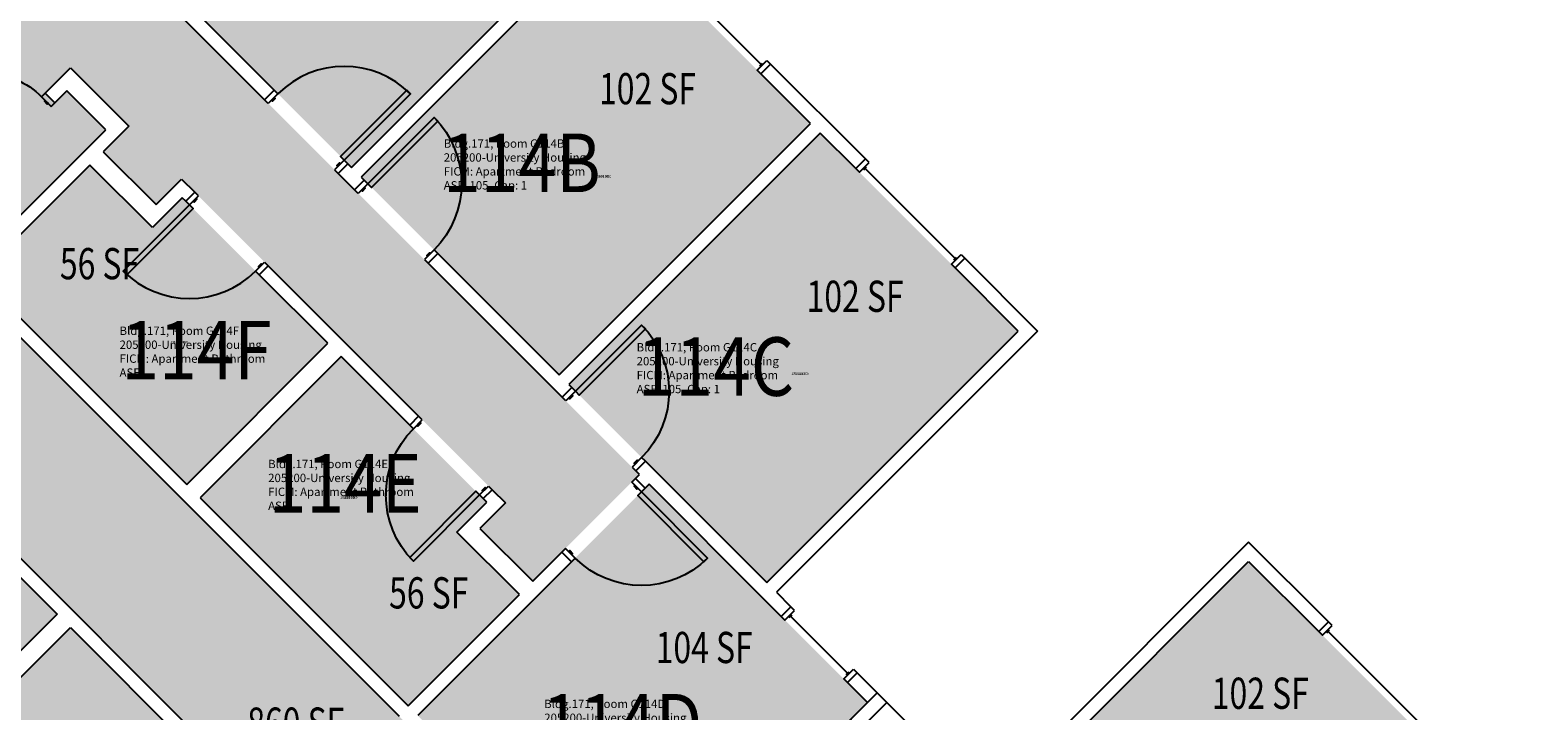
# Model space of a CAD drawing. Units: inches. Extents: x 1063 to 4030, y -1482 to 1669.
# Drawn here: x 2907 to 3487, y 602 to 863 of the extents above; entities that cross this region are included whole.
import ezdxf
from ezdxf.enums import TextEntityAlignment as Align

# ---------------------------------------------------------------- set-up
doc = ezdxf.new("R2010")
doc.units = ezdxf.units.IN
doc.header["$LTSCALE"] = 192
doc.header["$MEASUREMENT"] = 0
for name, color, linetype in [('A-DOOR', 2, 'Continuous'), ('A-GLAZ', 1, 'Continuous'), ('A-IDEN-RNUM', 7, 'Continuous'), ('A-IDEN-SNUM', 4, 'Continuous'), ('A-IDEN-VNUM', 4, 'Continuous'), ('A-WALL', 5, 'Continuous'), ('AREA-TEXT', 3, 'Continuous'), ('Rooms-Category-Color', 7, 'Continuous'), ('Rooms-College-Color', 7, 'Continuous'), ('Rooms-Department-Color', 7, 'Continuous'), ('Rooms-Division-Color', 7, 'Continuous'), ('Rooms-Information', 7, 'Continuous')]:
    doc.layers.add(name, color=color, linetype=linetype)
doc.styles.add('AREA', font='arial.ttf', dxfattribs={"width": 0.75, "height": 12})
doc.styles.add('ROOMSNUMBER', font='txt.shx', dxfattribs={"height": 0.03})
doc.styles.add('ROOMVNUMBER', font='simplex.shx', dxfattribs={"width": 0.85})

msp = doc.modelspace()

# ---------------------------------------------------------------- hatches: boundary and pattern name
h = msp.add_hatch()
h.set_pattern_fill('ANSI31', color=256, style=0)
h.set_pattern_definition([(90, (3642.63514, 926.84186), (0.125, 2e-14), [])])
h.paths.add_polyline_path([(2995.34, 748.31), (2953.8, 789.84), (2947.29, 783.33), (2988.82, 741.8)], flags=9)
at = {"layer": 'Rooms-Category-Color', "true_color": 0xadadad}
msp.add_hatch(color=253, dxfattribs=at).paths.add_polyline_path([(2330.9, 1232.94), (2373.33, 1275.37), (2633.56, 1015.13), (2651.24, 1032.81), (2709.45, 974.59), (2691.78, 956.92), (2821.91, 826.78), (2839.59, 844.46), (2897.8, 786.25), (2880.12, 768.57), (3535.92, 112.77), (3553.6, 130.45), (3595.4, 88.64), (3577.73, 70.96), (3700.48, -51.78), (3658.05, -94.21), (3535.3, 28.54), (3517.62, 10.86), (3475.82, 52.67), (3493.49, 70.35), (2837.69, 726.14), (2820.02, 708.47), (2761.81, 766.68), (2779.48, 784.36), (2649.35, 914.49), (2631.67, 896.81), (2573.46, 955.02), (2591.14, 972.7)])
at = {"layer": 'Rooms-Category-Color', "true_color": 0x728ef3}
for points in [[(2936.89, 1068.18), (3032.7, 972.37), (2947.14, 886.81), (3141.6, 692.36), (3100.58, 651.34), (3080.26, 671.67), (3090.07, 681.49), (2965.59, 805.96), (2955.78, 796.15), (2935.45, 816.48), (2945.26, 826.29), (2922.85, 848.7), (2913.21, 839.07), (2916.93, 835.36), (2921.43, 839.86), (2936.42, 824.87), (2901.51, 789.96), (2886.52, 804.95), (2892.89, 811.31), (2889.17, 815.03), (2882.81, 808.66), (2839.59, 851.89), (2903.58, 915.88), (2853.98, 965.48), (2864.32, 975.82), (2854.42, 985.72)], [(3127.64, 907.13), (3051.27, 983.5), (2954.58, 886.8), (3030.94, 810.43), (3127.32, 906.83)], [(3207.46, 827.32), (3131.35, 903.42), (3034.66, 806.74), (3110.76, 730.62), (3207.13, 827.01)], [(3211.17, 823.6), (3287.27, 747.5), (3190.57, 650.81), (3114.47, 726.93), (3210.85, 823.3)], [(2967.55, 688.57), (2887.55, 768.56), (2930.33, 811.34), (2954.38, 787.3), (2965.87, 798.79), (3021.83, 742.83)], [(3082.91, 681.75), (3026.95, 737.7), (2972.68, 683.43), (3052.68, 603.44), (3095.47, 646.21), (3071.43, 670.25)], [(2917.69, 638.73), (2837.69, 718.72), (2794.91, 675.94), (2818.96, 651.9), (2807.47, 640.41), (2863.43, 584.45)], [(3140.36, 515.76), (3229.29, 604.67), (3145.32, 688.64), (3056.4, 599.72)], [(3355.23, 486.15), (3279.13, 562.25), (3375.83, 658.95), (3451.93, 582.84)], [(2924.51, 523.37), (2868.55, 579.32), (2922.82, 633.59), (3002.82, 553.6), (2960.05, 510.81), (2936.01, 534.85)]]:
    msp.add_hatch(color=171, dxfattribs=at).paths.add_polyline_path(points)
at = {"layer": 'Rooms-College-Color', "true_color": 0xadadad}
for points in [[(2330.9, 1232.94), (2373.33, 1275.37), (2633.56, 1015.13), (2651.24, 1032.81), (2709.45, 974.59), (2691.78, 956.92), (2821.91, 826.78), (2839.59, 844.46), (2897.8, 786.25), (2880.12, 768.57), (3535.92, 112.77), (3553.6, 130.45), (3595.4, 88.64), (3577.73, 70.96), (3700.48, -51.78), (3658.05, -94.21), (3535.3, 28.54), (3517.62, 10.86), (3475.82, 52.67), (3493.49, 70.35), (2837.69, 726.14), (2820.02, 708.47), (2761.81, 766.68), (2779.48, 784.36), (2649.35, 914.49), (2631.67, 896.81), (2573.46, 955.02), (2591.14, 972.7)], [(2936.89, 1068.18), (3032.7, 972.37), (2947.14, 886.81), (3141.6, 692.36), (3100.58, 651.34), (3080.26, 671.67), (3090.07, 681.49), (2965.59, 805.96), (2955.78, 796.15), (2935.45, 816.48), (2945.26, 826.29), (2922.85, 848.7), (2913.21, 839.07), (2916.93, 835.36), (2921.43, 839.86), (2936.42, 824.87), (2901.51, 789.96), (2886.52, 804.95), (2892.89, 811.31), (2889.17, 815.03), (2882.81, 808.66), (2839.59, 851.89), (2903.58, 915.88), (2853.98, 965.48), (2864.32, 975.82), (2854.42, 985.72)], [(3127.64, 907.13), (3051.27, 983.5), (2954.58, 886.8), (3030.94, 810.43), (3127.32, 906.83)], [(3207.46, 827.32), (3131.35, 903.42), (3034.66, 806.74), (3110.76, 730.62), (3207.13, 827.01)], [(3211.17, 823.6), (3287.27, 747.5), (3190.57, 650.81), (3114.47, 726.93), (3210.85, 823.3)], [(2967.55, 688.57), (2887.55, 768.56), (2930.33, 811.34), (2954.38, 787.3), (2965.87, 798.79), (3021.83, 742.83)], [(3082.91, 681.75), (3026.95, 737.7), (2972.68, 683.43), (3052.68, 603.44), (3095.47, 646.21), (3071.43, 670.25)], [(2917.69, 638.73), (2837.69, 718.72), (2794.91, 675.94), (2818.96, 651.9), (2807.47, 640.41), (2863.43, 584.45)], [(3140.36, 515.76), (3229.29, 604.67), (3145.32, 688.64), (3056.4, 599.72)], [(3355.23, 486.15), (3279.13, 562.25), (3375.83, 658.95), (3451.93, 582.84)], [(2924.51, 523.37), (2868.55, 579.32), (2922.82, 633.59), (3002.82, 553.6), (2960.05, 510.81), (2936.01, 534.85)]]:
    msp.add_hatch(color=253, dxfattribs=at).paths.add_polyline_path(points)
at = {"layer": 'Rooms-Department-Color', "true_color": 0xacacac}
msp.add_hatch(color=253, dxfattribs=at).paths.add_polyline_path([(2330.9, 1232.94), (2373.33, 1275.37), (2633.56, 1015.13), (2651.24, 1032.81), (2709.45, 974.59), (2691.78, 956.92), (2821.91, 826.78), (2839.59, 844.46), (2897.8, 786.25), (2880.12, 768.57), (3535.92, 112.77), (3553.6, 130.45), (3595.4, 88.64), (3577.73, 70.96), (3700.48, -51.78), (3658.05, -94.21), (3535.3, 28.54), (3517.62, 10.86), (3475.82, 52.67), (3493.49, 70.35), (2837.69, 726.14), (2820.02, 708.47), (2761.81, 766.68), (2779.48, 784.36), (2649.35, 914.49), (2631.67, 896.81), (2573.46, 955.02), (2591.14, 972.7)])
at = {"layer": 'Rooms-Department-Color', "true_color": 0x604aed}
for points in [[(2936.89, 1068.18), (3032.7, 972.37), (2947.14, 886.81), (3141.6, 692.36), (3100.58, 651.34), (3080.26, 671.67), (3090.07, 681.49), (2965.59, 805.96), (2955.78, 796.15), (2935.45, 816.48), (2945.26, 826.29), (2922.85, 848.7), (2913.21, 839.07), (2916.93, 835.36), (2921.43, 839.86), (2936.42, 824.87), (2901.51, 789.96), (2886.52, 804.95), (2892.89, 811.31), (2889.17, 815.03), (2882.81, 808.66), (2839.59, 851.89), (2903.58, 915.88), (2853.98, 965.48), (2864.32, 975.82), (2854.42, 985.72)], [(3127.64, 907.13), (3051.27, 983.5), (2954.58, 886.8), (3030.94, 810.43), (3127.32, 906.83)], [(3207.46, 827.32), (3131.35, 903.42), (3034.66, 806.74), (3110.76, 730.62), (3207.13, 827.01)], [(3211.17, 823.6), (3287.27, 747.5), (3190.57, 650.81), (3114.47, 726.93), (3210.85, 823.3)], [(2967.55, 688.57), (2887.55, 768.56), (2930.33, 811.34), (2954.38, 787.3), (2965.87, 798.79), (3021.83, 742.83)], [(3082.91, 681.75), (3026.95, 737.7), (2972.68, 683.43), (3052.68, 603.44), (3095.47, 646.21), (3071.43, 670.25)], [(2917.69, 638.73), (2837.69, 718.72), (2794.91, 675.94), (2818.96, 651.9), (2807.47, 640.41), (2863.43, 584.45)], [(3140.36, 515.76), (3229.29, 604.67), (3145.32, 688.64), (3056.4, 599.72)], [(3355.23, 486.15), (3279.13, 562.25), (3375.83, 658.95), (3451.93, 582.84)], [(2924.51, 523.37), (2868.55, 579.32), (2922.82, 633.59), (3002.82, 553.6), (2960.05, 510.81), (2936.01, 534.85)]]:
    msp.add_hatch(color=173, dxfattribs=at).paths.add_polyline_path(points)
at = {"layer": 'Rooms-Division-Color', "true_color": 0xadadad}
msp.add_hatch(color=253, dxfattribs=at).paths.add_polyline_path([(2330.9, 1232.94), (2373.33, 1275.37), (2633.56, 1015.13), (2651.24, 1032.81), (2709.45, 974.59), (2691.78, 956.92), (2821.91, 826.78), (2839.59, 844.46), (2897.8, 786.25), (2880.12, 768.57), (3535.92, 112.77), (3553.6, 130.45), (3595.4, 88.64), (3577.73, 70.96), (3700.48, -51.78), (3658.05, -94.21), (3535.3, 28.54), (3517.62, 10.86), (3475.82, 52.67), (3493.49, 70.35), (2837.69, 726.14), (2820.02, 708.47), (2761.81, 766.68), (2779.48, 784.36), (2649.35, 914.49), (2631.67, 896.81), (2573.46, 955.02), (2591.14, 972.7)])
at = {"layer": 'Rooms-Division-Color', "true_color": 0x604aed}
for points in [[(2936.89, 1068.18), (3032.7, 972.37), (2947.14, 886.81), (3141.6, 692.36), (3100.58, 651.34), (3080.26, 671.67), (3090.07, 681.49), (2965.59, 805.96), (2955.78, 796.15), (2935.45, 816.48), (2945.26, 826.29), (2922.85, 848.7), (2913.21, 839.07), (2916.93, 835.36), (2921.43, 839.86), (2936.42, 824.87), (2901.51, 789.96), (2886.52, 804.95), (2892.89, 811.31), (2889.17, 815.03), (2882.81, 808.66), (2839.59, 851.89), (2903.58, 915.88), (2853.98, 965.48), (2864.32, 975.82), (2854.42, 985.72)], [(3127.64, 907.13), (3051.27, 983.5), (2954.58, 886.8), (3030.94, 810.43), (3127.32, 906.83)], [(3207.46, 827.32), (3131.35, 903.42), (3034.66, 806.74), (3110.76, 730.62), (3207.13, 827.01)], [(3211.17, 823.6), (3287.27, 747.5), (3190.57, 650.81), (3114.47, 726.93), (3210.85, 823.3)], [(2967.55, 688.57), (2887.55, 768.56), (2930.33, 811.34), (2954.38, 787.3), (2965.87, 798.79), (3021.83, 742.83)], [(3082.91, 681.75), (3026.95, 737.7), (2972.68, 683.43), (3052.68, 603.44), (3095.47, 646.21), (3071.43, 670.25)], [(2917.69, 638.73), (2837.69, 718.72), (2794.91, 675.94), (2818.96, 651.9), (2807.47, 640.41), (2863.43, 584.45)], [(3140.36, 515.76), (3229.29, 604.67), (3145.32, 688.64), (3056.4, 599.72)], [(3355.23, 486.15), (3279.13, 562.25), (3375.83, 658.95), (3451.93, 582.84)], [(2924.51, 523.37), (2868.55, 579.32), (2922.82, 633.59), (3002.82, 553.6), (2960.05, 510.81), (2936.01, 534.85)]]:
    msp.add_hatch(color=173, dxfattribs=at).paths.add_polyline_path(points)

# ---------------------------------------------------------------- linework, layer by layer
at = {"layer": 'A-DOOR'}
for points in [[(2915.48, 833.91), (2916.89, 835.32), (2913.18, 839.03), (2911.77, 837.62)], [(2914.24, 835.14), (2913.89, 834.79), (2912.83, 835.85), (2913.18, 836.21)], [(2998.94, 835.02), (2997.52, 836.43), (3001.24, 840.14), (3002.65, 838.73)], [(3000.18, 836.25), (3000.53, 835.9), (3001.59, 836.96), (3001.24, 837.31)], [(3028.11, 813.27), (3026.69, 814.69), (3052.15, 840.14), (3053.56, 838.73)], [(3037.21, 804.17), (3038.62, 802.75), (3064.08, 828.21), (3062.67, 829.62)], [(3024.39, 809.56), (3025.81, 808.15), (3029.52, 811.86), (3028.11, 813.27)], [(3025.63, 810.8), (3025.28, 811.15), (3026.34, 812.21), (3026.69, 811.86)], [(2972.06, 799.5), (2970.64, 800.91), (2967.2, 797.46), (2968.61, 796.05)], [(3033.5, 800.46), (3032.08, 801.87), (3035.8, 805.58), (3037.21, 804.17)], [(3034.74, 801.69), (3035.09, 801.34), (3036.15, 802.4), (3035.8, 802.75)], [(2968.61, 796.05), (2970.02, 794.63), (2944.57, 769.18), (2943.15, 770.59)], [(2971.08, 798.52), (2971.44, 798.17), (2970.38, 797.11), (2970.02, 797.46)], [(3058.95, 775), (3060.37, 773.59), (3064.08, 777.3), (3062.67, 778.71)], [(3060.19, 776.24), (3059.84, 776.59), (3060.9, 777.65), (3061.25, 777.3)], [(2997.51, 774.04), (2998.93, 772.63), (2995.48, 769.18), (2994.07, 770.59)], [(2996.54, 773.07), (2996.19, 773.42), (2995.13, 772.36), (2995.48, 772.01)], [(3117.02, 724.35), (3118.44, 722.94), (3143.9, 748.4), (3142.48, 749.81)], [(3113.31, 720.64), (3111.9, 722.06), (3115.61, 725.77), (3117.02, 724.35)], [(3114.55, 721.88), (3114.9, 721.53), (3115.96, 722.59), (3115.61, 722.94)], [(3058.15, 713.4), (3056.73, 714.82), (3053.29, 711.37), (3054.7, 709.96)], [(3057.17, 712.43), (3057.53, 712.08), (3056.47, 711.02), (3056.11, 711.37)], [(3138.77, 695.19), (3140.18, 693.77), (3143.9, 697.48), (3142.48, 698.9)], [(3140.01, 696.42), (3139.65, 696.78), (3140.71, 697.84), (3141.07, 697.48)], [(3138.68, 689.44), (3140.1, 690.86), (3143.81, 687.14), (3142.39, 685.73)], [(3080.16, 684.5), (3078.74, 685.92), (3053.29, 660.46), (3054.7, 659.05)], [(3083.6, 687.95), (3085.02, 686.53), (3081.57, 683.09), (3080.16, 684.5)], [(3082.63, 686.98), (3082.28, 687.33), (3081.22, 686.27), (3081.57, 685.92)], [(3139.92, 688.2), (3139.57, 687.85), (3140.63, 686.79), (3140.98, 687.14)], [(3142.39, 685.73), (3140.98, 684.31), (3166.44, 658.86), (3167.85, 660.27)], [(3113.23, 663.99), (3111.81, 662.57), (3115.52, 658.86), (3116.94, 660.27)], [(3114.46, 662.75), (3114.82, 663.1), (3115.88, 662.04), (3115.52, 661.69)]]:
    msp.add_lwpolyline(points, close=True, dxfattribs=at)
at = {"layer": 'A-DOOR', "extrusion": (0, 0, -1)}
for centre, radius, start, end in [((-2890.55, 816.41), 30, 90, 135), ((-3037.21, 804.17), 36, 135, 225), ((-3117.02, 724.35), 36, 135, 225), ((-3080.16, 684.5), 36, 315, 45), ((-3142.39, 685.73), 36, 225, 315)]:
    msp.add_arc(centre, radius, start, end, dxfattribs=at)
at = {"layer": 'A-DOOR'}
for centre, start, end in [((3028.11, 813.27), 45, 135), ((2968.61, 796.05), 225, 315)]:
    msp.add_arc(centre, 36, start, end, dxfattribs=at)
at = {"layer": 'A-GLAZ'}
for p, q in [((3153.79, 884.69), (3188.44, 850.04)), ((3187.91, 849.51), (3188.97, 850.57)), ((3227.88, 809.54), (3228.94, 810.6)), ((3228.41, 810.07), (3263.06, 775.42)), ((3262.53, 774.89), (3263.59, 775.95)), ((3199.22, 637.38), (3200.28, 638.44)), ((3199.75, 637.91), (3221.67, 615.99)), ((3405.89, 631.54), (3406.95, 632.6)), ((3441.06, 597.42), (3406.42, 632.07)), ((3221.14, 615.46), (3222.2, 616.52))]:
    msp.add_line(p, q, dxfattribs=at)
for points in [[(3190.65, 851.54), (3192.07, 850.13), (3188.35, 846.42), (3186.94, 847.83)], [(3229.92, 812.28), (3228.5, 813.7), (3224.79, 809.98), (3226.2, 808.57)], [(3265.27, 776.93), (3266.68, 775.51), (3262.97, 771.8), (3261.56, 773.21)], [(3201.25, 640.12), (3199.84, 641.54), (3196.13, 637.83), (3197.54, 636.41)], [(3407.92, 634.28), (3406.5, 635.69), (3402.79, 631.98), (3404.21, 630.57)], [(3223.88, 617.5), (3225.3, 616.08), (3221.58, 612.37), (3220.17, 613.78)]]:
    msp.add_lwpolyline(points, close=True, dxfattribs=at)
at = {"layer": 'A-WALL'}
for p, q in [((3030.93, 810.44), (3127.63, 907.14)), ((3131.34, 903.43), (3034.65, 806.73)), ((2997.52, 836.43), (2947.14, 886.81)), ((2954.57, 886.81), (3001.24, 840.14)), ((2913.18, 839.03), (2922.85, 848.7)), ((2922.85, 848.7), (2945.26, 826.29)), ((3188.35, 846.42), (3192.07, 850.13)), ((3207.45, 827.33), (3188.35, 846.42)), ((3192.07, 850.13), (3228.5, 813.7)), ((2916.89, 835.32), (2913.18, 839.03)), ((2921.43, 839.86), (2916.89, 835.32)), ((2936.42, 824.87), (2921.43, 839.86)), ((3001.24, 840.14), (2997.52, 836.43)), ((2901.51, 789.96), (2936.42, 824.87)), ((2945.26, 826.29), (2935.45, 816.48)), ((3110.75, 730.63), (3207.45, 827.33)), ((3211.16, 823.61), (3114.46, 726.92)), ((3224.79, 809.98), (3211.16, 823.61)), ((2935.45, 816.48), (2955.78, 796.15)), ((3025.81, 808.15), (3029.52, 811.86)), ((3029.52, 811.86), (3030.93, 810.44)), ((3228.5, 813.7), (3224.79, 809.98)), ((2930.33, 811.35), (2887.55, 768.57)), ((2954.37, 787.31), (2930.33, 811.35)), ((2955.78, 796.15), (2965.59, 805.96)), ((2965.59, 805.96), (2970.64, 800.91)), ((3032.08, 801.87), (3025.81, 808.15)), ((3034.65, 806.73), (3035.8, 805.58)), ((2970.64, 800.91), (2967.2, 797.46)), ((3035.8, 805.58), (3032.08, 801.87)), ((2965.86, 798.8), (2954.37, 787.31)), ((2967.2, 797.46), (2965.86, 798.8)), ((3060.37, 773.59), (3064.08, 777.3)), ((3064.08, 777.3), (3110.75, 730.63)), ((2995.48, 769.18), (2998.93, 772.63)), ((2998.93, 772.63), (3056.73, 714.82)), ((3111.9, 722.06), (3060.37, 773.59)), ((3262.97, 771.8), (3266.68, 775.51)), ((3287.26, 747.51), (3262.97, 771.8)), ((3266.68, 775.51), (3294.69, 747.51)), ((3049.41, 599.28), (2880.12, 768.57)), ((2887.55, 768.57), (2967.55, 688.57)), ((3021.82, 742.84), (2995.48, 769.18)), ((2967.55, 688.57), (3021.82, 742.84)), ((3190.56, 650.81), (3287.26, 747.51)), ((3294.69, 747.51), (3194.28, 647.1)), ((3026.95, 737.71), (2972.68, 683.44)), ((3053.29, 711.37), (3026.95, 737.71)), ((3006.98, 556.86), (2837.69, 726.14)), ((3115.61, 725.77), (3111.9, 722.06)), ((3114.46, 726.92), (3115.61, 725.77)), ((2837.69, 718.72), (2917.7, 638.72)), ((3056.73, 714.82), (3053.29, 711.37)), ((3140.18, 693.77), (3143.9, 697.48)), ((3143.9, 697.48), (3190.56, 650.81)), ((3140.1, 690.86), (3141.6, 692.36)), ((3143.81, 687.14), (3140.1, 690.86)), ((3141.6, 692.36), (3140.18, 693.77)), ((3081.57, 683.09), (3085.02, 686.53)), ((3085.02, 686.53), (3090.07, 681.49)), ((3145.31, 688.64), (3143.81, 687.14)), ((3190.12, 643.83), (3145.31, 688.64)), ((2972.68, 683.44), (3052.68, 603.44)), ((3071.42, 670.26), (3082.91, 681.75)), ((3090.07, 681.49), (3080.26, 671.67)), ((3082.91, 681.75), (3081.57, 683.09)), ((3095.46, 646.22), (3071.42, 670.26)), ((3080.26, 671.67), (3100.58, 651.34)), ((3109.95, 660.71), (3111.81, 662.57)), ((3111.81, 662.57), (3115.52, 658.86)), ((3375.83, 666.37), (3275.42, 565.96)), ((3406.5, 635.69), (3375.83, 666.37)), ((3113.67, 657), (3056.39, 599.73)), ((3100.58, 651.34), (3109.95, 660.71)), ((3115.52, 658.86), (3113.67, 657)), ((3279.13, 562.25), (3375.83, 658.95)), ((3375.83, 658.95), (3402.79, 631.98)), ((3052.68, 603.44), (3095.46, 646.22)), ((3196.13, 637.83), (3190.12, 643.83)), ((3194.28, 647.1), (3199.84, 641.54)), ((2917.7, 638.72), (2863.43, 584.45)), ((3199.84, 641.54), (3196.13, 637.83)), ((2868.55, 579.32), (2922.82, 633.59)), ((2922.82, 633.59), (3002.83, 553.59)), ((3402.79, 631.98), (3406.5, 635.69)), ((3221.58, 612.37), (3225.3, 616.08)), ((3225.3, 616.08), (3236.7, 604.68)), ((3229.28, 604.68), (3221.58, 612.37)), ((3232.99, 608.39), (3136.65, 512.04)), ((3236.7, 604.68), (3140.36, 508.33)), ((3140.36, 515.76), (3229.28, 604.68)), ((3244.4, 596.98), (3232.99, 608.39))]:
    msp.add_line(p, q, dxfattribs=at)

# ---------------------------------------------------------------- texts
at = {"layer": 'A-IDEN-RNUM', "style": 'ROOMSNUMBER', "width": 0.85}
for s, p in [('0114-B0', (3127.46, 806.99)), ('0114-F0', (2964.68, 743.24)), ('0114-C0', (3203.39, 731.12)), ('0114-E0', (3029.88, 683.52))]:
    msp.add_text(s, height=1, dxfattribs=at).set_placement(p, align=Align.MIDDLE_CENTER)
at = {"layer": 'A-IDEN-SNUM', "style": 'ROOMSNUMBER', "width": 0.85}
for s, p in [('1710G114B0', (3127.46, 806.99)), ('1710G114F0', (2964.68, 743.24)), ('1710G114C0', (3203.39, 731.12)), ('1710G114E0', (3029.88, 683.52))]:
    msp.add_text(s, height=1, dxfattribs=at).set_placement(p, align=Align.MIDDLE_CENTER)
at = {"layer": 'A-IDEN-VNUM', "style": 'ROOMVNUMBER', "width": 0.85}
for s, p in [('114B', (3096.44, 812.19)), ('114F', (2971.34, 740.2)), ('114C', (3171.05, 733.87)), ('114E', (3028.48, 689)), ('114D', (3135.07, 596.77))]:
    msp.add_text(s, height=22.5, dxfattribs=at).set_placement(p, align=Align.MIDDLE_CENTER)
at = {"layer": 'AREA-TEXT', "style": 'AREA', "width": 0.75}
for s, p in [('102 SF', (3144.73, 840.7)), ('56 SF', (2934.04, 773.44)), ('102 SF', (3224.55, 760.89)), ('56 SF', (3060.61, 646.87)), ('104 SF', (3166.52, 625.87)), ('102 SF', (3380.33, 608.28)), ('860 SF', (3009.48, 596.79))]:
    msp.add_text(s, height=12, dxfattribs=at).set_placement(p, align=Align.MIDDLE_CENTER)

# ---------------------------------------------------------------- next in the draw order: texts
at = {"layer": 'Rooms-Information', "char_height": 3.2143, "width": 72, "attachment_point": 7, "style": 'ROOMVNUMBER', "bg_fill": 3, "box_fill_scale": 1.5, "bg_fill_color": 256, "bg_fill_true_color": 13158600, "bg_fill_transparency": 0}
for s, insert in [('Bldg.171, Room G114B^M^J205200-University Housing^M^JFICM: Apartment Bedroom^M^JASF: 105, Cap: 1', (3066.39, 800.94)), ('Bldg.171, Room G114F^M^J205200-University Housing^M^JFICM: Apartment Bathroom^M^JASF: ', (2941.75, 728.95)), ('Bldg.171, Room G114C^M^J205200-University Housing^M^JFICM: Apartment Bedroom^M^JASF: 105, Cap: 1', (3140.55, 722.62)), ('Bldg.171, Room G114E^M^J205200-University Housing^M^JFICM: Apartment Bathroom^M^JASF: ', (2998.88, 677.75)), ('Bldg.171, Room G114D^M^J205200-University Housing^M^JFICM: Apartment Bedroom^M^JASF: 105, Cap: 1', (3105.02, 585.52))]:
    msp.add_mtext(s, dxfattribs=dict(at, insert=insert))

doc.saveas('drawing.dxf')
